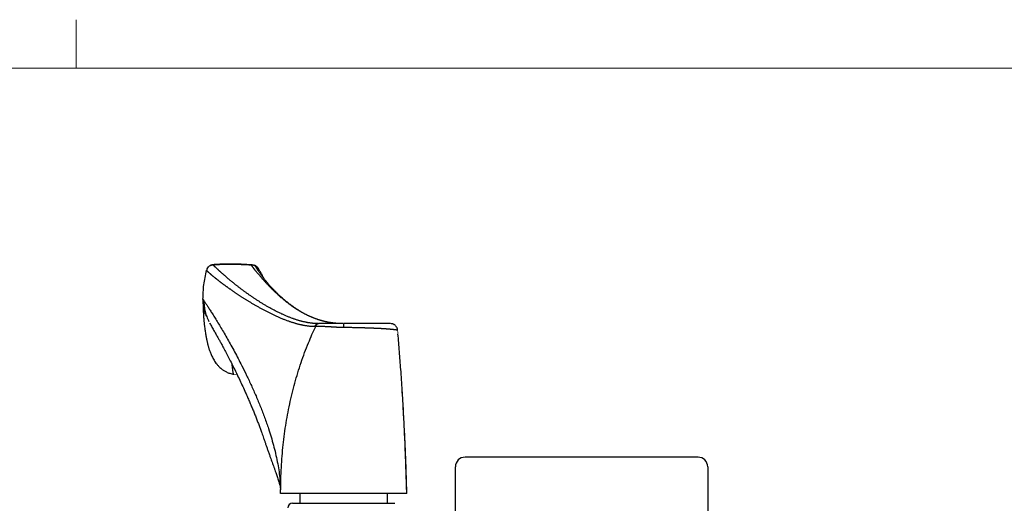
# Model space of a CAD drawing. Units: millimetres. Extents: x -9 to 793, y -10 to 564.
# Drawn here: x 207 to 410, y 465 to 564 of the extents above; entities that cross this region are included whole.
import ezdxf

# ---------------------------------------------------------------- set-up
doc = ezdxf.new("R2010")
doc.units = ezdxf.units.MM
for name, color, linetype in [('1', 7, 'Continuous'), ('FRAME', 1, 'Continuous'), ('Line_Visable_Contour', 7, 'Continuous')]:
    doc.layers.add(name, color=color, linetype=linetype)

# ---------------------------------------------------------------- blocks, each defined once
blk = doc.blocks.new('DWG_FRAME_A3')
at = {"linetype": 'Continuous', "lineweight": 0}
for p, q in [((123, 287), (123, 292)), ((19.99999999999996, 287), (410, 287))]:
    blk.add_line(p, q, dxfattribs=at)

msp = doc.modelspace()

# ---------------------------------------------------------------- linework, layer by layer
at = {"color": 7, "linetype": 'Continuous', "const_width": 0.15}
for points in [[(247.1887773336713, 513.7953868820713), (247.1886536332842, 513.7955043268092)], [(247.1886536332842, 513.7955043268092), (247.1889410328703, 513.7952296606542)], [(247.1938176706144, 513.7906014389413), (247.1887773336713, 513.7953868820713)], [(255.1464114547873, 513.7560508125563), (255.3212532660993, 513.7458749545002)], [(255.3212532660993, 513.7458749545002), (255.3311257202792, 513.7453003740171)], [(255.4697769330461, 513.7203786924082), (255.4426410335083, 513.7250937293342)], [(245.8672106024962, 512.6515609331722), (245.9626727106713, 512.8683178992093)], [(245.8683296470323, 512.6561514952622), (245.8672833805023, 512.6518594842531)], [(245.8674079896743, 512.6523706579693), (245.9416657495473, 512.8775924417401)], [(256.5542577582063, 513.0411865713962), (256.5548882199593, 513.0474929978351)], [(256.6350045945161, 512.3313867180622), (256.6224093268503, 512.3555431350723)], [(268.3697379782063, 501.1108141206972), (268.2467841331613, 501.1119652348162)], [(268.8772446032282, 501.6791791024162), (268.8238930778113, 501.6791791024162)], [(268.9487007400812, 501.6791791024162), (268.8772446032282, 501.6791791024162)], [(273.7545769270172, 501.6791790678981), (273.7606258937373, 501.6791790694952)], [(274.1391744946963, 501.6791791024162), (274.0140857503533, 501.6791791024162)], [(283.8962890457432, 501.6574759610631), (283.7665072987303, 501.6791791024162)], [(285.2607927204753, 500.3099884849042), (285.0855693498922, 500.8816905103702)], [(285.3157742929622, 499.5563669350811), (285.2551670337213, 500.3105995909512)], [(285.3236732794232, 499.4580672658322), (285.2607927134983, 500.3099884852002)], [(251.4807595359363, 491.2418586668412), (252.1286873019082, 491.2636035403962)], [(261.0950756065913, 467.4736230371201), (261.1392647916993, 466.6791791024162)]]:
    msp.add_lwpolyline(points, dxfattribs=at)
at = {"color": 7, "linetype": 'Continuous'}
for points in [[(247.1886546985622, 513.7955070674521), (246.9572872335913, 513.7489222046171), (246.7346123968013, 513.680254558209), (246.5316263321822, 513.5751503750602), (246.346309480154, 513.4375013872058), (246.1816850848558, 513.2754007815139), (246.049145186394, 513.0891061513549), (245.9744208266745, 512.9301656636986), (245.9131074997333, 512.7636133219872)], [(245.9626727106713, 512.8683178992093), (246.015593124074, 513.0031688008968), (246.0788182340652, 513.1320387802076), (246.2354975120792, 513.3344824928146), (246.4336741422107, 513.5031197385132), (246.6058404803259, 513.6135271741276), (246.7894452427051, 513.6977286781154), (246.988512190544, 513.7530430039009), (247.1938178624102, 513.7906012532222)], [(255.4742866233623, 513.7343146929142), (254.6283022278785, 513.7946932678295), (253.7789416817718, 513.8484890466162), (252.7748689217053, 513.8963613107961), (251.7656520519906, 513.9275525197958), (250.6430899830684, 513.942168991348), (249.5204848796795, 513.9265571720244), (248.3335826186539, 513.870569485873), (247.1473143062782, 513.7912537628832)], [(247.1938176706144, 513.7906014389413), (250.8593675618189, 513.9286993864747), (255.1464115399144, 513.7560508809833)], [(268.8238930778113, 501.6791790245102), (268.6143963213351, 501.6814334958047), (268.405846576182, 501.6877761995902), (268.1982515185866, 501.6980529280389), (267.9916188247859, 501.7121094733232), (267.7859561710151, 501.7297916276153), (267.5812712335104, 501.7509451830877), (267.3775716885081, 501.775415931913), (267.174865212243, 501.803049666263), (266.9731594809522, 501.8336921783105), (266.7724621708705, 501.8671892602277), (266.5727809582347, 501.903386704187), (266.3741235192803, 501.9421303023603), (266.1764975302432, 501.9832658469209), (265.9217669065847, 502.039950475599), (265.668753570681, 502.1002568269271), (265.4174274584799, 502.1640437344145), (265.1677585059271, 502.2311700315689), (264.9197166489689, 502.3014945518991), (264.673271823553, 502.3748761289145), (264.4283939656247, 502.4511735961233), (264.1850530111319, 502.5302457870345), (263.9432188960204, 502.6119515351569), (263.7028615562371, 502.6961496739988), (263.4044665290732, 502.8046975905703), (263.1083976672264, 502.916705840567), (262.8147206496473, 503.0319609695567), (262.5235011552861, 503.1502495231081), (262.2348048630938, 503.2713580467886), (261.94869745202, 503.3950730861667), (261.6652446010152, 503.5211811868102), (261.3845119890295, 503.649468894287), (261.067078164091, 503.7984927654019), (260.7533108574473, 503.9498516127759), (260.4432378373928, 504.1033123768785), (260.1368868722215, 504.2586419981798), (259.8342857302272, 504.4156074171486), (259.5354621797036, 504.5739755742549), (259.2404439889442, 504.7335134099675), (258.949251406492, 504.8940083431577), (258.6618746018798, 505.0553297062985), (258.3782962248892, 505.2173673102649), (258.0984989253026, 505.3800109659322), (257.8224653529014, 505.5431504841748), (257.5501781574671, 505.7066756758678), (257.2816199887813, 505.8704763518853), (257.0167734966257, 506.0344423231026), (256.7556213307818, 506.1984634003944), (256.4981461410313, 506.3624293946353), (256.2443305771562, 506.5262301167005), (255.9941572889376, 506.6897553774648), (255.7476089261576, 506.8528949878024), (255.5046681385981, 507.0155387585888), (255.247055385882, 507.1900233146602), (254.9935918637702, 507.3637311999302), (254.7442629916226, 507.536588593424), (254.4990541887977, 507.7085216741654), (254.2579508746559, 507.8794566211801), (254.0209384685565, 508.0493196134929), (253.7880023898585, 508.2180368301284), (253.5591280579219, 508.3855344501115), (253.3343008921065, 508.5517386524672), (253.1135063117712, 508.7165756162202), (252.8967297362755, 508.8799715203951), (252.6839565849804, 509.0418525440174), (252.4751722772439, 509.2021448661113), (252.2703670022428, 509.3607738806094), (252.0695500284154, 509.5176618410766), (251.872735394018, 509.6727302159858), (251.679937137306, 509.8259004738094), (251.4911692965351, 509.9770940830202), (251.3064459099596, 510.1262325120907), (251.1257810158372, 510.2732372294939), (250.9491886524215, 510.4180297037016), (250.7766828579694, 510.5605314031876), (250.6082776707364, 510.7006637964236), (250.4439871289771, 510.8383483518822), (250.2838252709477, 510.9735065380368), (250.1278061349037, 511.106059823359), (249.9759406104174, 511.2359345858043), (249.8282269923249, 511.3630768412542), (249.68466042678, 511.4874375150731), (249.5452360599356, 511.6089675326253), (249.4099490379444, 511.7276178192745), (249.2787945069599, 511.8433393003853), (249.1517676131352, 511.9560829013218), (249.0288635026231, 512.0657995474477), (248.9100773215768, 512.1724401641276), (248.7954042161502, 512.2759556767254), (248.6848393324953, 512.3762970106053), (248.578377816766, 512.4734150911312), (248.4760148151151, 512.5672608436679), (248.3777428290966, 512.6577903520425), (248.2835437818716, 512.7449803339395), (248.1933969520002, 512.8288126655062), (248.1072816180451, 512.9092692228902), (248.0251770585664, 512.9863318822391), (247.9470625521255, 513.0599825197008), (247.8729173772846, 513.1302030114226), (247.8027208126038, 513.1969752335523), (247.7364521366459, 513.2602810622376), (247.6740906279705, 513.3201023736254), (247.6156155651399, 513.3764210438643), (247.5610062267162, 513.4292189491015), (247.510241891259, 513.4784779654848), (247.4633018428803, 513.5241822448285), (247.420173904901, 513.5663167429674), (247.3808456716876, 513.6048689095179), (247.3453047376067, 513.6398261940961), (247.3135386970256, 513.671176046318), (247.285535144312, 513.6989059158003), (247.2612816738314, 513.723003252159), (247.240765879952, 513.74345550501), (247.2239753570402, 513.76025012397), (247.2108976994634, 513.7733745586548), (247.2015205015879, 513.782816258681), (247.1958313577815, 513.7885626736651), (247.1938178624102, 513.7906012532222)], [(256.4730447664533, 512.7019291919861), (255.9728269711185, 513.4342531796241), (255.1464114547873, 513.7560508125563)], [(255.3100103575172, 513.4624369962781), (255.2915069296316, 513.4915179517114), (255.2738568480435, 513.5196130889254), (255.2570406823187, 513.5470743593238), (255.2417663522546, 513.5726711265719), (255.2273198506561, 513.5974100164293), (255.2141998454132, 513.6203859651008), (255.20214970141, 513.6420174427609), (255.1914415452401, 513.6617444119933), (255.1818844866715, 513.6798265555016), (255.1735884291472, 513.6959780997264), (255.1664756835943, 513.7102636312737), (255.16054422366, 513.7225879245267), (255.1557617219273, 513.7329096805553), (255.152018184211, 513.7413622291616), (255.1492833762897, 513.7478876623542), (255.1475286756201, 513.7523875568205), (255.146723891112, 513.7547713289099), (255.1464115399144, 513.7560508809833)], [(255.5224653676152, 513.1566223299661), (255.4909983883092, 513.2000832279276), (255.4605253730187, 513.2424682388581), (255.4316096885504, 513.2832377430874), (255.4043723055324, 513.322186742428), (255.3784190640526, 513.3598003989542), (255.3541565286027, 513.3955706298567), (255.3315714077152, 513.429562825669), (255.3100103575172, 513.4624369962781)], [(256.5574649598313, 513.0651323555511), (256.3464225864656, 513.2934092951506), (256.1304966423522, 513.4855036055402), (255.9056651445493, 513.6148525497164), (255.6959400703126, 513.6810813939293), (255.663795738945, 513.6869800467169), (255.6322230416992, 513.6921526371121)], [(245.1392647916993, 506.6791791024162), (245.3212512452387, 509.665370024553), (245.8672106058593, 512.6515609466911)], [(245.8672106024962, 512.6515609331722), (245.8685591319883, 512.6498989745786), (245.8727146501384, 512.6453111551222), (245.8797084911961, 512.6378192923149), (245.889571989411, 512.6274452036681), (245.9023364790339, 512.6142107066934), (245.9180332943135, 512.5981376189026), (245.9366937695012, 512.5792477578069), (245.9583492388458, 512.5575629409183), (245.983031036598, 512.5331049857483), (246.0107704970068, 512.5058957098087), (246.0415989543237, 512.4759569306106), (246.0755477427976, 512.4433104656661), (246.1126481966784, 512.4079781324866), (246.1529316502162, 512.3699817485837), (246.1964278181514, 512.3293423844976), (246.2431680361953, 512.2860705657239), (246.2931822176396, 512.2401759087767), (246.3465002757757, 512.1916680301694), (246.403152123895, 512.140556546416), (246.4631676752896, 512.0868510740303), (246.5265768432502, 512.0305612295259), (246.5934095410693, 511.9716966294164), (246.6636956820366, 511.9102668902154), (246.737465179445, 511.8462816284369), (246.8147479465856, 511.7797504605945), (246.8955738967501, 511.7106830032022), (246.9799729432295, 511.639088872773), (247.0679749993155, 511.5649776858212), (247.1533862067949, 511.4935460439236), (247.2419795210234, 511.4199455227155), (247.3337723692468, 511.3441915017376), (247.4287821787113, 511.2662993605317), (247.5270263766644, 511.1862844786391), (247.6285223903514, 511.1041622356007), (247.733287647019, 511.019948010959), (247.8413395739139, 510.9336571842549), (247.9526955982819, 510.8453051350294), (248.06737314737, 510.7549072428243), (248.1853896484244, 510.662478887181), (248.3067625286907, 510.5680354476407), (248.4315092154163, 510.4715923037453), (248.5596471358476, 510.3731648350357), (248.6911937172303, 510.2727684210535), (248.8261619778136, 510.1704211182661), (248.9645472998565, 510.0661516908466), (249.1063406566211, 509.9599915798934), (249.2515330213684, 509.8519722265052), (249.4001153673591, 509.7421250717808), (249.5520786678559, 509.6304815568188), (249.7074138961199, 509.5170731227184), (249.866112025413, 509.401931210578), (250.0281640289963, 509.2850872614966), (250.1935608801315, 509.1665727165722), (250.3622935520795, 509.0464190169045), (250.534353018103, 508.924657603592), (250.7097302514623, 508.8013199177329), (250.8884162254198, 508.6764374004266), (251.0704019132365, 508.5500414927718), (251.2556800862876, 508.4221650691655), (251.444250708397, 508.2928467372043), (251.6361155415013, 508.1621265377818), (251.8312763475378, 508.0300445117927), (252.0297348884437, 507.8966407001318), (252.2314929261558, 507.7619551436936), (252.4365522226114, 507.6260278833723), (252.6449145397475, 507.4888989600628), (252.8565816395009, 507.350608414659), (253.0715552838096, 507.2111962880559), (253.2898372346096, 507.0707026211479), (253.5114292538389, 506.9291674548296), (253.7363331034337, 506.7866308299953), (253.964550545332, 506.6431327875395), (254.19608334147, 506.4987133683566), (254.4309361562532, 506.3534205685183), (254.6691252639679, 506.2073342047976), (254.91066984137, 506.0605420491446), (255.1555890652141, 505.9131318735095), (255.4039021122541, 505.7651914498418), (255.6556281592452, 505.6168085500921), (255.9107863829426, 505.4680709462101), (256.1693959601016, 505.3190664101461), (256.4314760674762, 505.1698827138504), (256.6970458818213, 505.0206076292721), (256.966124579892, 504.871328928362), (257.2387313384431, 504.7221343830703), (257.5148853342288, 504.5731117653462), (257.7946057440046, 504.4243488471403), (258.0779117445263, 504.275933400403), (258.346778718127, 504.1372012563623), (258.6187943446475, 503.9990062237424), (258.8939390243226, 503.8615028758039), (259.1721931573867, 503.7248457858069), (259.4535371440754, 503.5891895270123), (259.7379513846219, 503.4546886726797), (260.0254162792618, 503.32149779607), (260.3159122282295, 503.1897714704436), (260.6094228698996, 503.0596753762392), (260.905944795189, 502.9314196226163), (261.2054778331544, 502.8052254259131), (261.5080218128534, 502.681314002468), (261.8135765633428, 502.5599065686187), (262.1221419136791, 502.4412243407031), (262.4337176929195, 502.3254885350601), (262.748303730121, 502.2129203680273), (263.0021423165201, 502.125301123122), (263.2579221857681, 502.0399995973976), (263.515658165026, 501.9571646428693), (263.7753650814515, 501.8769451115509), (264.0370577622036, 501.7994898554574), (264.300751034442, 501.7249477266028), (264.5664597253244, 501.6534675770018), (264.83419866201, 501.5851982586688), (265.1039826716578, 501.5202886236182), (265.3758265814269, 501.4588875238642), (265.5586743834978, 501.4198930620772), (265.7425041544563, 501.382650943702), (265.9273711333955, 501.3472798469359), (266.1133305594087, 501.3138984499752), (266.3004376715889, 501.2826254310165), (266.4887477090301, 501.2535794682565), (266.6783159108263, 501.2268792398921), (266.86919751607, 501.2026434241203), (267.0614477638546, 501.1809906991367), (267.255121893274, 501.1620397431389), (267.4502751434215, 501.1459092343235), (267.6469627533901, 501.1327178508864), (267.8452399622744, 501.1225842710253), (268.0451620091671, 501.1156271729363), (268.2467841331613, 501.1119652348162)], [(255.9700300004312, 512.5713934836211), (255.926941382148, 512.6260005944665), (255.8846413010692, 512.6797885550594), (255.8432837960185, 512.7327106772642), (255.8033179512626, 512.7841798259568), (255.7641544036775, 512.8349094962433), (255.7262572898223, 512.8843031715277), (255.6893083671422, 512.9327879274589), (255.6536461602859, 512.9799071282517), (255.618924519347, 513.0261105254189), (255.5856607531677, 513.0707544121307), (255.5536345614245, 513.1141482930922), (255.5224653676152, 513.1566223299661)], [(262.8994666888452, 505.7082222807561), (262.7453360310105, 505.8246803913631), (262.5924023754637, 505.941267167629), (262.44110688977, 506.058464263694), (262.2918769531831, 506.1758257936268), (262.1437380804054, 506.2938279151084), (261.9974076055848, 506.4118680856469), (261.8520433456114, 506.5306470398945), (261.7085407523404, 506.6493841082141), (261.5657775623901, 506.768947976473), (261.4248526200742, 506.8883788224108), (261.2844797669124, 507.0087334407928), (261.1459499126658, 507.1288669416089), (261.0077863783064, 507.2500230561196), (260.871470590981, 507.3708678308341), (260.7353475134309, 507.4928359039112), (260.60108477235, 507.6144003966969), (260.4668507865296, 507.7371887259027), (260.3344958779161, 507.8594778924913), (260.2020171662736, 507.9830896295126), (260.0714434576966, 508.1061023179735), (259.9406049348808, 508.2305328189965), (259.8117042666501, 508.3542590057683), (259.682409324283, 508.4794931238317), (259.5550925921718, 508.6039111525241), (259.4272648815742, 508.7299201584923), (259.3014619875698, 508.8549938349555), (259.1750426057021, 508.9817327088837), (259.0507072437178, 509.1074076740064), (258.8530555172144, 509.3092788853818), (258.6608728245575, 509.5080357666419), (258.4713236652444, 509.7064690926462), (258.2873769296452, 509.9013297397445), (258.1062370479057, 510.0954362124152), (257.9308251864656, 510.2855246830183), (257.758414903383, 510.4744162973728), (257.5918659666858, 510.6588518331338), (257.4285283262156, 510.8416403246293), (257.2711958683932, 511.0195401933571), (257.1173139835527, 511.1953255633733), (256.9695691120041, 511.3658189537831), (256.8255068404575, 511.5337454314316), (256.6877844219873, 511.6959163022549), (256.5540919673458, 511.8549554325749), (256.426679565166, 512.0080596479469), (256.3032884456351, 512.1578409179871), (256.1871272593032, 512.3004762002607), (256.0764281961642, 512.4381032775428), (255.9700300004312, 512.5713934836211)], [(256.4730447664533, 512.7019291919861), (256.4779375314167, 512.7170423490362), (256.4857023659224, 512.7397175897021), (256.4977982972959, 512.7742832271728), (256.5114818867268, 512.8161812580078), (256.5228034259678, 512.856525609695), (256.532109157142, 512.8957905445892), (256.5393164783586, 512.9318267432153), (256.5448239568511, 512.9642388910878), (256.5488915726332, 512.9924213846508), (256.551618526952, 513.0147866864173), (256.5531149387618, 513.0290479706506), (256.5542577582063, 513.0411865713962)], [(256.4744553490133, 512.6971583851681), (256.4739415293295, 512.6988170707929), (256.4735455308775, 512.7001259121795), (256.4732653840117, 512.7010824914361), (256.4730991190854, 512.7016843906691), (256.4730447664533, 512.7019291919861)], [(256.6224093268503, 512.3555431350723), (256.5420661578864, 512.5244032461773), (256.4944436307123, 512.6403563112952), (256.4744553490133, 512.6971583851681)], [(257.6635909366013, 511.0090754865263), (257.43337987073, 511.4840648431506), (257.1967549545704, 511.9452562412906), (256.8778106918698, 512.5027903805286), (256.5483280348644, 513.0376535311121)], [(256.5548882199593, 513.0474929978351), (256.5551071432691, 513.0497570971471), (256.5553194049061, 513.0518860010285), (256.5557248394509, 513.055687414488), (256.5561160213503, 513.0589222161633)], [(256.5561160213503, 513.0589222161633), (256.5570563767664, 513.0642218618447), (256.5579793760666, 513.064880053815), (256.5589367534294, 513.0601281541611)], [(265.2630198503802, 504.1626261301232), (265.0608568698644, 504.2775707268162), (264.8614281853815, 504.3937690536446), (264.3105603983237, 504.7424877346349), (263.7905199860738, 505.1028808638767), (263.1407467672051, 505.5777238321456), (262.5230289847388, 506.0553943390127), (262.0484611501342, 506.4438901432358), (261.5974420986349, 506.8306984412121), (261.2578185165123, 507.1327595151212), (260.932039248425, 507.4315207874246), (260.6618370082276, 507.6863719183153), (260.4019035593771, 507.9377271007751), (260.1882584679442, 508.148930329275), (259.982683160138, 508.3561406637117), (259.8076548212429, 508.5357112944506), (259.6379455517458, 508.7126526165736), (259.4181138942001, 508.9460077987566), (259.2059969334513, 509.1757839691351), (258.9390768791258, 509.4717699349688), (258.6865690502677, 509.7591630336777), (258.4945183157305, 509.9827785278511), (258.312279112155, 510.1991854540819), (258.1074746739197, 510.4475861645814), (257.918588308478, 510.6818152132142), (257.7039359988109, 510.9543112290154), (257.5132633879008, 511.2020038854035), (257.3121150624169, 511.468507611129), (257.1388222456723, 511.7015279024341), (256.9681701982351, 511.9314300246136), (256.8355427693279, 512.104100410584), (256.7544298620471, 512.1999669726705), (256.6884774259283, 512.2707815868272)], [(245.9105308057933, 503.1282393330363), (245.8199145361452, 503.2970028077904), (245.7336235297852, 503.4677918431565), (245.4590924805893, 504.2107210099308), (245.2941387084379, 504.9900223616754), (245.1963523998626, 505.8336349535451), (245.1392647916993, 506.6791791024162)], [(245.1392649705082, 506.6791791024162), (245.1432624538549, 506.1580104364747), (245.1512963687318, 505.6149449422134), (245.1633048903108, 505.1413452022185), (245.1806800719575, 504.6375110172795), (245.1981425257629, 504.2220489375244), (245.2201821895036, 503.7789152691747), (245.2352592055635, 503.5119618301884), (245.2528949610286, 503.2280569340118), (245.2678230152116, 503.0071335117703), (245.2855570812823, 502.7654798076268), (245.2929515863595, 502.6703912720496), (245.3011222851671, 502.5690115798051), (245.3080789447758, 502.4856229723836), (245.3157970631382, 502.3964393225648), (245.3343167532429, 502.1945165157568), (245.3549038105365, 501.9833028037484), (245.3755110822059, 501.7829541517622), (245.3966343881895, 501.5878940511078), (245.431114246779, 501.2882564316729), (245.4671781703075, 500.9956608895694), (245.5345327911643, 500.4954540079137), (245.6039382346136, 500.0291415982775), (245.6767809893851, 499.5811013133312), (245.7483080900651, 499.1736550932299), (245.8211150322329, 498.7856064949499), (245.8897536025467, 498.4407414828639), (245.9584419340474, 498.1124724292179), (246.0196125129655, 497.8313694683559), (246.0773358257958, 497.5739117029721), (246.1302461624772, 497.3476228142661), (246.184729279143, 497.1282055302536), (246.2517890768899, 496.8817360619008), (246.3287180747399, 496.6228484142999), (246.4273199861731, 496.3182515965182), (246.5351814370978, 496.0119118524718), (246.6686583927512, 495.6651421230966), (246.8149946747159, 495.3176812183911), (246.9915897374453, 494.9370921097855), (247.1876348316766, 494.5557749123116), (247.4165755958638, 494.157214724208), (247.6770066410367, 493.7555834723465), (247.9696345670586, 493.3592845466677), (248.1497076154348, 493.1409883484635), (248.3391607567452, 492.9299686273246), (248.6440051794197, 492.6263563413859), (248.9699897084492, 492.3456996275962), (249.4530398001913, 492.0021001501498), (249.9704890658958, 491.7127645447547), (250.3058432237282, 491.5630391737589), (250.6509150578258, 491.4398080521383), (251.0629435209411, 491.3304872095926), (251.4808043026132, 491.241851633057)], [(245.1392647916993, 506.6791791024162), (245.1459913032401, 506.6697948317491), (245.1581290620429, 506.6523334981604), (245.1810893153699, 506.6187180387286), (245.2202833104829, 506.5608713905316), (245.263170638869, 506.497358131643), (245.3124012112182, 506.4243766710382)], [(245.2934167915122, 506.4531324046872), (245.329104479879, 505.8674297167346), (245.383609451693, 505.289168257499), (245.4717453858752, 504.7230457332543), (245.5903596257774, 504.1742967967378), (245.7380319609901, 503.6322736536339), (245.9163285696818, 503.1092969841715), (246.130057922774, 502.5969701008474), (246.3627384711962, 502.0935266322761)], [(245.3124012112182, 506.4243766710382), (245.3776803631742, 506.3279475746202), (245.4540796075289, 506.2144462144335), (245.618649215281, 505.9676681769198), (245.8267647938798, 505.6526505134542), (246.1886812503346, 505.0982963005634), (246.6158272962547, 504.4340211576204), (247.0986705570255, 503.6711466825585), (247.6392647991747, 502.8025096545467), (248.2226961076166, 501.8479137205462), (248.8502023024059, 500.8011369244785), (249.5097999131155, 499.6778357446042), (250.2017648057153, 498.4729238876615), (250.9139801101439, 497.2026907750972), (251.647077308869, 495.8608914643417), (252.3880536131277, 494.4660748288459), (253.1392648116336, 493.0080605747654), (254.1314222110495, 491.0051162972528), (255.1207462957915, 488.9040678094787), (256.0692093890172, 486.7699968867371), (256.9911166671768, 484.5504460326076), (257.8402945181744, 482.3376235096843), (258.6392648141256, 480.0491707588089), (259.1724739145879, 478.3628621488998), (259.6627023114392, 476.6376613416369), (260.0818889986426, 474.9574499885916), (260.4517648069613, 473.2434789796834), (260.7483761897103, 471.5934270885782), (260.9595773004591, 469.9096445931944), (261.0430718940733, 468.6965463406477), (261.0950756065913, 467.4736230371201)], [(264.7942535622662, 504.4178875293823), (264.6494836593799, 504.5078104227179), (264.5055957417434, 504.5980966519156), (264.3637894011305, 504.6886992470655), (264.2234904288711, 504.7798827370419), (264.0848861696626, 504.8712753825461), (263.9475889059244, 504.9631012121412), (263.8119006985125, 505.0551714369786), (263.6775544296317, 505.1476322451236), (263.5446749399727, 505.2403463873599), (263.4130622723846, 505.3333782649546), (263.2827273406726, 505.4266778351422), (263.1537997756056, 505.5202616106327), (263.0262301366747, 505.6141701950054), (262.8994666888452, 505.7082222807561)], [(268.9055656529903, 502.4808986393881), (268.7374395515207, 502.5376089784478), (268.5700560709078, 502.595271208973), (268.4028581117215, 502.6550446395964), (268.2369840758155, 502.7164341285899), (268.0711702040814, 502.7796162457088), (267.9065784061704, 502.8441461324886), (267.742170876829, 502.9104828136491), (267.5790612249077, 502.9781490935451), (267.4161952461861, 503.0475381318628), (267.2546476691095, 503.1181691867899), (267.0934230632144, 503.1904575773898), (266.9335454115412, 503.2639180853206), (266.7740666811894, 503.3389577807465), (266.6159542365644, 503.4150941837746), (266.4583186431504, 503.4927274553314), (266.3020656328278, 503.5713838445359), (266.1463692143602, 503.6514494386739), (265.9920625512017, 503.7324627535833), (265.8383871424525, 503.8147900891307), (265.6861194772309, 503.8979974735238), (265.5345786446734, 503.9824283628842), (265.3844016338327, 504.0676464442309), (265.2349672194541, 504.1539571698587), (265.087064508976, 504.2410611748154), (264.940216503292, 504.3292575634106), (264.7942535622662, 504.4178875293823)], [(246.4900849891744, 501.8509898066771), (246.6734970417446, 501.5170907703135), (246.8825266131736, 501.1419824002049), (247.0959411424728, 500.7653311946133), (247.3382486361242, 500.34069227433), (247.5585863522187, 499.9547777445262), (247.7927099931375, 499.543981409586), (247.9922600610177, 499.1928335916539), (248.1985518635706, 498.8283925143397), (248.3597866516827, 498.5422455787794), (248.5218479519019, 498.2531709556461), (248.8906386001369, 497.5882305696023), (249.2643783962491, 496.9022520576), (249.7878854790187, 495.9197886838809), (250.3391185207899, 494.8615180359232), (250.9193768884242, 493.7244502387537), (251.5237582386557, 492.5149181105174), (252.1159680111541, 491.3038528237258), (252.7189869234357, 490.0425504252055), (253.3207541952037, 488.7524246897349), (253.9236690817226, 487.4242255848863), (254.3170159450237, 486.5363405451599), (254.7096887579975, 485.6313181878718), (255.0757756498594, 484.7692144603714), (255.4402213091168, 483.891933813586), (255.7720069627809, 483.0754255865107), (256.1024712021407, 482.2437184285379), (256.3997123263759, 481.4785904546065), (256.6942073502723, 480.7031382287028), (256.9816604037559, 479.9280942062543), (257.2578657532803, 479.1660157360803), (257.4540851487354, 478.6138687923364), (257.6426524470912, 478.0760877449354), (257.8530614883804, 477.4703638853242), (258.0570192755376, 476.8801168068712), (258.2859169158054, 476.2174870113838), (258.5079424539167, 475.5776631372527), (258.7604043607845, 474.8572564452247), (259.0045563805567, 474.1693201555573), (259.18713600102, 473.6609636608226), (259.3642669982264, 473.1720761229397), (259.5590959513951, 472.6379622292097), (259.7458295406156, 472.1280704347182), (259.9511330988166, 471.567213583829), (260.1439894909244, 471.0359988852014), (260.2994703895724, 470.6004469566546), (260.4440395796586, 470.1844653838435), (260.5941455189479, 469.7338973233772), (260.7289970676747, 469.304813391965), (260.8635591184661, 468.8380624895015), (260.9717656329125, 468.3978508886121), (261.0604792728845, 467.9228195627042), (261.1274609841093, 467.4663751554181)], [(261.1392647916993, 466.6791791024162), (261.1685616670274, 469.087901944281), (261.2564522895613, 471.4671283740176), (261.4029366593015, 473.8168584206216), (261.6080147762477, 476.1370920898915), (262.1939522517582, 480.689070296428), (263.0142647160928, 485.1230629936277), (264.0689521692511, 489.4390701814912), (265.358014611234, 493.637091860019), (266.0904364530342, 495.6918581332819), (266.8814520420405, 497.7171280292112), (267.6039747932802, 499.4247471317581), (268.3693009816943, 501.1108187758421)], [(268.2467841331613, 501.1119652348162), (268.5035038163625, 501.5299775842773), (268.8238930778113, 501.6791790245102)], [(274.1284828468592, 500.8576976930481), (273.967733613364, 500.8589671235841), (273.8070196436487, 500.8611247769457), (273.6417598066802, 500.8649661480256), (273.4766050329756, 500.870209028004), (273.3082539519914, 500.8765789419641), (273.1400775858232, 500.8838411069117), (272.9700716877666, 500.892016059687), (272.80031606405, 500.9008799568156), (272.6300906319847, 500.9103290446938), (272.4601943710458, 500.9202093214504), (272.2911621539169, 500.9303839823877), (272.1225366274606, 500.9407794069305), (271.9560679554729, 500.9511894926348), (271.790075113342, 500.9616324358927), (271.6274801726738, 500.9718418692394), (271.4654135044545, 500.9819130543597), (271.3079258965981, 500.9915212925844), (271.150997417207, 501.0008661235943), (270.8501271436575, 501.018008918705), (270.5516991853373, 501.0339299357693), (270.2703568365511, 501.0478762135315), (269.9916887944955, 501.0605768775591), (269.7206567798425, 501.0717857729881), (269.4524136137913, 501.0817665937842), (269.1826857811015, 501.0906860061992), (268.916683690611, 501.0983021831574), (268.641730395594, 501.1049443004734), (268.3693011247162, 501.1108187932201)], [(268.3697379782063, 501.1108141206972), (268.6271629178659, 501.5296331977607), (268.9487007400812, 501.6791791024162)], [(269.7685998871493, 502.2219921962631), (269.6224065740288, 502.2625742625172), (269.4766597608672, 502.3038965628767), (269.33223607381, 502.3464171844477), (269.188730305658, 502.3903557581724), (269.0469134706554, 502.4352897306741), (268.9055656529903, 502.4808986393881)], [(273.1547080285154, 501.6791791024162), (272.9821293773543, 501.6791791024162), (272.8095213633794, 501.679179102416), (272.1505900125121, 501.6791791024162), (271.4883609372227, 501.6791791024162), (270.8275721498641, 501.6791791024162), (270.1802502814602, 501.6791791024162), (269.5561540348392, 501.6791791024162), (268.9487007400812, 501.6791791024162)], [(271.2692471240943, 501.8920895624881), (271.1182841017325, 501.9186821485731), (270.9676503984419, 501.9461780296431), (270.8164710634255, 501.9755163118287), (270.6659103239355, 502.006432154162), (270.5151193961912, 502.0388875164802), (270.3649154173883, 502.072664923247), (270.2148521258823, 502.1078975834149), (270.065531305144, 502.1446234626169), (269.9168446913865, 502.1828896976063), (269.7685998871493, 502.2219921962631)], [(273.7545768274612, 501.6791805171152), (273.6777165689729, 501.679524589036), (273.6008582924784, 501.6801436286751), (273.5241142729698, 501.6812514021834), (273.4473792392436, 501.6828272793219), (273.2892537825762, 501.6873313706745), (273.1312239057935, 501.6935102039584), (272.8175455746093, 501.7107743995971), (272.5045810933961, 501.7344043045283), (272.192672553001, 501.7642491768045), (271.8822501327979, 501.8010286586799), (271.5752378118845, 501.8446140002287), (271.2692471240943, 501.8920895624881)], [(274.0140857503533, 501.6791791024162), (273.580320853302, 501.6791791024162), (273.1547080285154, 501.6791791024162)], [(275.4591270036682, 501.6791791024162), (274.8012526849979, 501.6791791024162), (274.1391744946963, 501.6791791024162)], [(274.1391856912443, 500.8576930646041), (274.1391856710006, 500.8624417021773), (274.1391856506268, 500.8671792556916), (274.1391856301242, 500.8719057006791), (274.1391856094928, 500.8766210126692), (274.1391855887329, 500.881325167193), (274.1391855678445, 500.8860181397811), (274.1391855468284, 500.8906999059639), (274.1391855256849, 500.8953704412723), (274.1391855044134, 500.9000297212365), (274.1391854830155, 500.9046777213871), (274.1391854614912, 500.9093144172553), (274.1391854398407, 500.9139397843713), (274.139185418064, 500.9185537982651), (274.1391853961622, 500.9231564344685), (274.1391853741347, 500.9277476685111), (274.1391853519826, 500.9323274759241), (274.1391853297056, 500.9368958322376), (274.1391853073048, 500.9414527129823), (274.13918528478, 500.9459980936888), (274.1391852621318, 500.9505319498883), (274.1391852393601, 500.9550542571108), (274.1391852164658, 500.9595649908866), (274.1391851934488, 500.9640641267468), (274.1391851703092, 500.968551640222), (274.1391851470482, 500.9730275068424), (274.1391851236655, 500.9774917021392), (274.1391851001617, 500.9819442016426), (274.1391850765369, 500.9863849808829), (274.1391850527916, 500.9908140153912), (274.1391850289262, 500.9952312806982), (274.1391850049408, 500.9996367523341), (274.1391849808355, 501.0040304058294), (274.1391849566118, 501.008412216715), (274.1391849322685, 501.0127821605213), (274.1391849078067, 501.017140212779), (274.1391848832274, 501.0214863490187), (274.1391848585294, 501.0258205447709), (274.1391848337143, 501.0301427755665), (274.1391848087821, 501.0344530169355), (274.1391847837326, 501.0387512444091), (274.1391847585664, 501.0430374335172), (274.1391847332847, 501.0473115597914), (274.1391847078866, 501.0515735987615), (274.139184682373, 501.0558235259583), (274.1391846567444, 501.0600613169123), (274.1391846310007, 501.0642869471542), (274.1391846051426, 501.0685003922145), (274.1391845791704, 501.072701627624), (274.1391845530842, 501.076890628913), (274.1391845268842, 501.0810673716124), (274.1391845005714, 501.0852318312525), (274.1391844741451, 501.0893839833641), (274.1391844476067, 501.0935238034779), (274.1391844209563, 501.0976512671244), (274.1391843941942, 501.1017663498336), (274.1391843673197, 501.1058690271369), (274.1391843403346, 501.1099592745643), (274.1391843132384, 501.1140370676472), (274.1391842860318, 501.1181023819154), (274.1391842587151, 501.1221551928998), (274.1391842312887, 501.126195476131), (274.1391842037521, 501.1302232071392), (274.1391841761069, 501.1342383614559), (274.1391841483525, 501.1382409146109), (274.1391841204895, 501.142230842135), (274.1391840925182, 501.1462081195587), (274.1391840644396, 501.1501727224129), (274.1391840362527, 501.1541246262278), (274.139184007959, 501.1580638065344), (274.1391839795585, 501.1619902388628), (274.1391839510513, 501.1659038987441), (274.1391839224383, 501.1698047617088), (274.1391838937188, 501.173692803287), (274.1391838648939, 501.1775679990099), (274.1391838359643, 501.1814303244078), (274.1391838069293, 501.1852797550112), (274.1391837777903, 501.189116266351), (274.1391837485464, 501.1929398339576), (274.1391837191988, 501.1967504333614), (274.1391836897482, 501.2005480400933), (274.1391836601937, 501.204332629684), (274.1391836305367, 501.2081041776635), (274.1391836007771, 501.211862659563), (274.1391835709157, 501.2156080509131), (274.1391835409519, 501.2193403272439), (274.1391835108865, 501.2230594640862), (274.1391834807202, 501.2267654369705), (274.1391834504533, 501.2304582214277), (274.1391834200853, 501.2341377929884), (274.1391833896177, 501.237804127183), (274.1391833590496, 501.2414571995417), (274.1391833283823, 501.2450969855959), (274.1391832976155, 501.2487234608755), (274.1391832667502, 501.2523366009116), (274.1391832357862, 501.2559363812346), (274.1391832047238, 501.2595227773748), (274.139183173564, 501.2630957648635), (274.1391831423063, 501.2666553192306), (274.1391831109515, 501.2702014160068), (274.1391830794998, 501.2737340307229), (274.1391830479517, 501.2772531389094), (274.1391830163074, 501.280758716097), (274.1391829845672, 501.2842507378162), (274.1391829527317, 501.2877291795976), (274.1391829208007, 501.2911940169718), (274.1391828887747, 501.2946452254694), (274.1391828566545, 501.298082780621), (274.13918282444, 501.301506657957), (274.1391827921313, 501.3049168330083), (274.1391827597294, 501.3083132813052), (274.1391827272341, 501.3116959783784), (274.1391826946462, 501.3150648997587), (274.1391826619658, 501.3184200209765), (274.139182629193, 501.3217613175626), (274.1391825963287, 501.3250887650473), (274.1391825633725, 501.3284023389611), (274.1391825303253, 501.3317020148348), (274.1391824971867, 501.334987768199), (274.1391824639583, 501.3382595745844), (274.1391824306394, 501.3415174095215), (274.1391823972305, 501.3447612485407), (274.1391823637322, 501.3479910671729), (274.139182330145, 501.3512068409485), (274.1391822964683, 501.354408545398), (274.1391822627037, 501.3575961560521), (274.1391822288505, 501.3607696484415), (274.1391821949098, 501.3639289980968), (274.1391821608813, 501.3670741805482), (274.1391821267659, 501.370205171327), (274.1391820925632, 501.373321945963), (274.1391820582743, 501.3764244799875), (274.1391820238991, 501.3795127489305), (274.1391819894379, 501.3825867283229), (274.1391819548916, 501.3856463936955), (274.1391819202597, 501.3886917205785), (274.1391818855431, 501.3917226845027), (274.1391818507417, 501.3947392609983), (274.1391818158563, 501.3977414255963), (274.1391817808873, 501.4007291538274), (274.1391817458347, 501.4037024212219), (274.1391817106984, 501.4066612033105), (274.1391816754798, 501.409605475624), (274.1391816401785, 501.4125352136924), (274.1391816047953, 501.4154503930468), (274.13918156933, 501.4183509892176), (274.1391815337831, 501.4212369777354), (274.139181498155, 501.4241083341311), (274.1391814624462, 501.426965033935), (274.1391814266564, 501.4298070526773), (274.1391813907871, 501.4326343658896), (274.1391813548375, 501.4354469491016), (274.1391813188085, 501.4382447778442), (274.1391812827007, 501.441027827648), (274.1391812465135, 501.4437960740434), (274.1391812102478, 501.4465494925615), (274.1391811739042, 501.4492880587325), (274.1391811374828, 501.4520117480868), (274.1391811009839, 501.4547205361555), (274.1391810644072, 501.4574143984688), (274.1391810277543, 501.4600933105576), (274.1391809910246, 501.462757247952), (274.1391809542187, 501.4654061861832), (274.1391809173371, 501.4680401007814), (274.1391808803798, 501.4706589672774), (274.1391808433477, 501.4732627612014), (274.1391808062403, 501.4758514580845), (274.1391807690588, 501.478425033457), (274.1391807318027, 501.4809834628498), (274.1391806944729, 501.483526721793), (274.1391806570697, 501.4860547858173), (274.1391806195933, 501.4885676304539), (274.1391805820439, 501.4910652312327), (274.1391805444222, 501.4935475636844), (274.1391805067285, 501.4960146033398), (274.1391804689621, 501.4984663257295), (274.1391804311249, 501.5009027063837), (274.1391803932165, 501.5033237208336), (274.1391803552369, 501.5057293446094), (274.1391803171868, 501.5081195532417), (274.1391802790669, 501.5104943222612), (274.139180240877, 501.5128536271985), (274.1391802026178, 501.515197443584), (274.1391801642891, 501.5175257469485), (274.1391801258919, 501.5198385128227), (274.1391800874255, 501.5221357167368), (274.1391800488913, 501.5244173342217), (274.1391800102894, 501.5266833408078), (274.1391799716197, 501.528933712026), (274.1391799328835, 501.5311684234064), (274.1391798940796, 501.53338745048), (274.1391798552094, 501.5355907687775), (274.1391798162735, 501.5377783538291), (274.139179777271, 501.5399501811654), (274.1391797382041, 501.5421062263175), (274.139179699071, 501.5442464648152), (274.1391796598734, 501.5463708721898), (274.1391796206109, 501.5484794239715), (274.1391795812848, 501.5505720956911), (274.1391795418946, 501.5526488628789), (274.139179502441, 501.5547097010661), (274.1391794629243, 501.5567545857826), (274.1391794233447, 501.5587834925594), (274.1391793837024, 501.5607963969267), (274.1391793439984, 501.5627932744156), (274.1391793042321, 501.5647741005562), (274.1391792644044, 501.5667388508796), (274.1391792245153, 501.568687500916), (274.1391791845658, 501.5706200261964), (274.1391791445557, 501.572536402251), (274.139179104485, 501.5744366046102), (274.1391790643549, 501.5763206088052), (274.1391790241652, 501.5781883903663), (274.1391789839165, 501.5800399248242), (274.1391789436088, 501.5818751877089), (274.1391789032422, 501.5836941545518), (274.1391788628179, 501.5854968008833), (274.1391788223359, 501.5872831022337), (274.139178781796, 501.5890530341335), (274.1391787411989, 501.5908065721138), (274.1391787005454, 501.5925436917049), (274.1391786598351, 501.5942643684373), (274.1391786190688, 501.5959685778419), (274.1391785782461, 501.5976562954491), (274.1391785373687, 501.5993274967894), (274.1391784964357, 501.6009821573933), (274.139178455448, 501.602620252792), (274.1391784144056, 501.6042417585152), (274.1391783733092, 501.6058466500943), (274.1391783321591, 501.6074349030596), (274.1391782909549, 501.6090064929411), (274.139178249698, 501.6105613952707), (274.1391782083883, 501.6120995855775), (274.1391781670258, 501.6136210393932), (274.1391781256115, 501.6151257322481), (274.1391780841454, 501.6166136396726), (274.1391780426274, 501.6180847371973), (274.1391780010587, 501.6195390003532), (274.1391779594387, 501.6209764046701), (274.1391779177686, 501.6223969256792), (274.1391778760478, 501.6238005389112), (274.1391778342776, 501.6251872198962), (274.1391777924579, 501.6265569441651), (274.1391777505891, 501.6279096872486), (274.1391777086714, 501.6292454246771), (274.1391776667051, 501.630564131981), (274.1391776246907, 501.6318657846912), (274.1391775826282, 501.6331503583381), (274.1391775405181, 501.6344178284526), (274.1391774983612, 501.635668170565), (274.1391774561575, 501.636901360206), (274.1391774139071, 501.638117372906), (274.1391773716109, 501.6393161841962), (274.1391773292684, 501.6404977696064), (274.139177286881, 501.6416621046677), (274.1391772444478, 501.6428091649103), (274.1391772019703, 501.6439389258651), (274.1391771594478, 501.6450513630626), (274.1391771168816, 501.6461464520337), (274.1391770742713, 501.6472241683085), (274.1391770316176, 501.6482844874177), (274.139176988921, 501.6493273848922), (274.1391769461813, 501.6503528362621), (274.1391769033989, 501.6513608170583), (274.1391768605744, 501.6523513028115), (274.1391768177086, 501.6533242690521), (274.1391767748004, 501.6542796913107), (274.1391767318518, 501.6552175451182), (274.1391766888621, 501.6561378060044), (274.1391766458318, 501.6570404495008), (274.1391766027616, 501.6579254511376), (274.1391765596513, 501.6587927864453), (274.1391765165017, 501.6596424309546), (274.1391764733129, 501.6604743601961), (274.1391764300853, 501.6612885497003), (274.1391763868193, 501.662084974998), (274.1391763435149, 501.6628636116196), (274.1391763001724, 501.6636244350955), (274.1391762567932, 501.664367420957), (274.1391762133766, 501.6650925447341), (274.1391761699228, 501.6657997819573), (274.1391761264326, 501.6664891081576), (274.1391760829067, 501.6671604988656), (274.1391760393446, 501.6678139296112), (274.1391759957468, 501.6684493759258), (274.1391759521143, 501.66906681334), (274.1391759084467, 501.6696662173834), (274.1391758647446, 501.6702475635876), (274.1391758210086, 501.670810827483), (274.1391757772387, 501.6713559845999), (274.1391757334351, 501.671883010469), (274.1391756895984, 501.6723918806209), (274.1391756457292, 501.6728825705862), (274.1391756018269, 501.6733550558955), (274.1391755578931, 501.6738093120796), (274.1391755139275, 501.6742453146688), (274.1391754699297, 501.6746630391938), (274.1391754259013, 501.6750624611853), (274.139175381842, 501.6754435561737), (274.139175337752, 501.6758062996894), (274.1391752936319, 501.6761506672636), (274.1391752494821, 501.6764766344264), (274.1391752053027, 501.6767841767085), (274.1391751610947, 501.6770732696407), (274.1391751168573, 501.6773438887533), (274.1391750725913, 501.677596009577), (274.1391750282975, 501.6778296076425), (274.1391749839758, 501.6780446584801), (274.1391749396266, 501.6782411376208), (274.1391748952503, 501.678419020595), (274.1391748508472, 501.6785782829332), (274.1391748064174, 501.678718900166), (274.1391747619616, 501.678840847824), (274.1391747174802, 501.678944101438), (274.139174672973, 501.6790286365386), (274.1391746284407, 501.6790944286557), (274.1391745838834, 501.6791414533209), (274.139174539302, 501.6791696860642)], [(283.7571836882773, 501.6791791024162), (283.7046949355912, 501.6791791024162), (283.6045358743126, 501.6791791024162), (283.4757363931873, 501.6791791024162), (283.3083828244336, 501.6791791024162), (283.1021255511695, 501.6791791024162), (282.8567197556135, 501.6791791024162), (282.5723398163852, 501.6791791024162), (282.2492649112043, 501.6791791024162), (281.8881129320964, 501.6791791024162), (281.4908566283149, 501.6791791024162), (281.059807463419, 501.6791791024162), (280.3549022974468, 501.6791791024162), (279.5868083930326, 501.679179102416), (278.7635670984463, 501.6791791024162), (277.894807530806, 501.6791791024162), (276.9901218679037, 501.6791791024162), (276.0573667613757, 501.6791791024162), (275.7591311159851, 501.6791791024162), (275.4591270036682, 501.6791791024162)], [(284.5365931040782, 501.4462871262011), (284.3993750812, 501.5303852015848), (284.2562660257722, 501.5972777324142), (284.080147713126, 501.6386802147936), (283.8962890457432, 501.6574759610631)], [(285.2524146159203, 500.3845076009782), (285.225343223954, 500.5199706092813), (285.1840972045624, 500.6649703385322), (285.1644885003463, 500.7179034846964), (285.1417941153872, 500.7726128753844), (285.1211348180727, 500.818163501743), (285.0987464381084, 500.8637294455116), (284.973562836684, 501.0662863402802), (284.8183101316758, 501.2459788928816), (284.6379818769039, 501.3982248568112), (284.4357480998596, 501.5205378721842), (284.3899814883361, 501.5425132368565), (284.3442170232174, 501.5627287026376), (284.2852312784811, 501.5862908500067), (284.2273907193082, 501.6063905111862), (284.0604697056005, 501.6477715292556), (283.8974246915013, 501.6735256860082)], [(274.1392647916993, 500.8576930610071), (274.1338740239182, 500.8576963536059), (274.1284828498773, 500.8577002937992)], [(285.2607927114943, 500.3099884851361), (285.2591419828634, 500.3103292311328), (285.255915334729, 500.3109735657654), (285.2499870704193, 500.3121328384471), (285.2413708351066, 500.3137791558586), (285.2305176747699, 500.3157979937712), (285.2172698756817, 500.3181978169515), (285.2017240163024, 500.3209431295373), (285.1837204422854, 500.3240430256074), (285.1634834666015, 500.3274401792565), (285.1408281884823, 500.3311493099864), (285.1159624750557, 500.3351211426858), (285.0886971634181, 500.339371923707), (285.059249769409, 500.3438545091659), (285.0274308679226, 500.3485861103937), (284.9934542338091, 500.3535240623924), (284.9571335827811, 500.358686014226), (284.9186807951812, 500.3640330705869), (284.8779119123946, 500.3695832928545), (284.8350387126861, 500.3753009972054), (284.7898764871968, 500.3812054893008), (284.7426417979747, 500.3872634509649), (284.6931437691232, 500.3934942189169), (284.6416097676026, 500.3998653350243), (284.5878379060691, 500.4064032261838), (284.5320735598697, 500.4130768924456), (284.4740925836231, 500.4198963641439), (284.4061316270622, 500.4277280560596), (284.335365350998, 500.4357022308182), (284.2618023172014, 500.4438032594542), (284.1854510874434, 500.4520155130015), (284.1063202234936, 500.4603233624933), (284.0244182871226, 500.4687111789638), (283.9393975363957, 500.4771993279842), (283.8516068750523, 500.4857411496728), (283.761061902577, 500.4943254430364), (283.6677782184524, 500.5029410070804), (283.5717714221634, 500.5115766408115), (283.4730571131919, 500.520221143235), (283.372092054863, 500.5288259401162), (283.2684879928565, 500.5374144301089), (283.1622748952336, 500.5459726187485), (283.0534827300561, 500.5544865115717), (282.9421414653845, 500.5629421141142), (282.8282810692799, 500.5713254319117), (282.6900289723703, 500.5811544664255), (282.5483503963034, 500.5908378757145), (282.4033197817409, 500.6003513831945), (282.2550115693452, 500.609670712282), (282.1035001997793, 500.6187715863935), (281.9723635297987, 500.6263167864925), (281.8390023021611, 500.6337063657587), (281.7034485945107, 500.6409597772602), (281.5506311401666, 500.6488633584402), (281.3952157948447, 500.6566317294401), (281.2372605220843, 500.6642731613381), (281.0638146503429, 500.6723953074984), (280.8875453839771, 500.6803851224361), (280.708526553547, 500.6882487974872), (280.5162001674007, 500.6964379348797), (280.3209706976551, 500.7044955902216), (280.1229306079819, 500.7124245667179), (279.9142033924401, 500.7205324033685), (279.7026474182459, 500.7285051410079), (279.488370644502, 500.7363436776741), (279.2664506848725, 500.7442245854714), (279.0419149041545, 500.7519643873691), (278.8148822020614, 500.7595614985435), (278.583637010299, 500.7670723825359), (278.350098523515, 500.7744310386941), (278.1143894625338, 500.7816318198541), (277.8782265118434, 500.7886214567464), (277.6401631512328, 500.7954370708963), (277.4003195691818, 500.802065985402), (277.0453185984954, 500.8114274222701), (276.687121977395, 500.8202985516724), (276.3395660767841, 500.8283079994176), (275.9897443402151, 500.8356796002404), (275.6571425288495, 500.8419585769653), (275.3231211527217, 500.8475007848186), (275.0127818453688, 500.8518567116744), (274.7017301868308, 500.8550516031517), (274.4205919422158, 500.8567073048076), (274.1392647916993, 500.8576930648472)], [(287.1333164373982, 466.6791791024162), (287.0034170349304, 470.8797227487216), (286.8538457905426, 475.099178635011), (286.6692192458726, 479.3465853823625), (286.4500310260668, 483.6197847794778), (286.1968444486219, 487.9325756878926), (285.9022060482484, 492.2584625945684), (285.618308612853, 495.9052589445762), (285.3157742929622, 499.5563669350811)], [(251.4801749375203, 491.2605421961062), (251.4763396408086, 491.2522936667029), (251.4724473489811, 491.2455223655384), (251.4611532327701, 491.2410096267611), (251.4491116253004, 491.2561566485356), (251.4364443192555, 491.2880926507221), (251.4232731073168, 491.333946853182), (251.4097197821677, 491.3908484757754), (251.3959061364905, 491.4559267383636), (251.3687371151895, 491.5978981938634), (251.3410024422998, 491.7600789637439), (251.3126551130951, 491.9428132764463), (251.2836481228478, 492.1464453604115), (251.2601233349337, 492.3235128691666), (251.2362580334201, 492.5151521829646), (251.2121577279467, 492.7225278839322), (251.1879279281524, 492.9468045541967), (251.1636741436755, 493.1891467758849), (251.1613668466493, 493.2131961490321), (251.1590599193282, 493.2373327282472)], [(287.1392647916993, 466.6791791024162), (287.0128794929635, 471.2951281768759), (286.8444394510665, 475.909264441797), (286.645097726656, 479.919009107816), (286.4384685219056, 483.9286446337676), (286.4059567378997, 484.6066564717325), (286.3698332338949, 485.2844374494658), (286.2867786621788, 486.5050221878574), (286.1897137762432, 487.7247397230981)]]:
    msp.add_spline(points, degree=3, dxfattribs=at)
at = {"layer": '1', "color": 7, "linetype": 'Continuous'}
for p, q in [((347.1392647861571, 474.1791790993792), (299.1392647861573, 474.1791790993792)), ((297.1392647861573, 454.1791790993794), (297.1392647861573, 472.1791790993792)), ((349.1392647861571, 472.1791790993792), (349.1392647861571, 371.1791790993794)), ((265.1392647861573, 464.6791790993792), (265.1392647861573, 466.6791790993792)), ((283.1392647861573, 464.6791790993792), (283.1392647861573, 466.6791790993792)), ((263.5984657986132, 464.6791790993792), (284.6800637737023, 464.6791790993792))]:
    msp.add_line(p, q, dxfattribs=at)
for centre, radius, start, end in [((299.1392647861573, 472.1791790993792), 2, 90, 180), ((347.1392647861571, 472.1791790993792), 2, 0, 90), ((263.5984657986132, 463.6791790993792), 1, 90, 177.6140559696212)]:
    msp.add_arc(centre, radius, start, end, dxfattribs=at)
at = {"layer": 'Line_Visable_Contour', "color": 7, "linetype": 'Continuous'}
msp.add_line((287.1392647916993, 466.6791791024162), (261.1392647916993, 466.6791791024162), dxfattribs=at)

# ---------------------------------------------------------------- block references
at = {"layer": 'FRAME', "xscale": 2, "yscale": 2, "zscale": 2}
msp.add_blockref('DWG_FRAME_A3', (-26.99703762281746, -19.75613825230551), dxfattribs=at)

doc.saveas('drawing.dxf')
